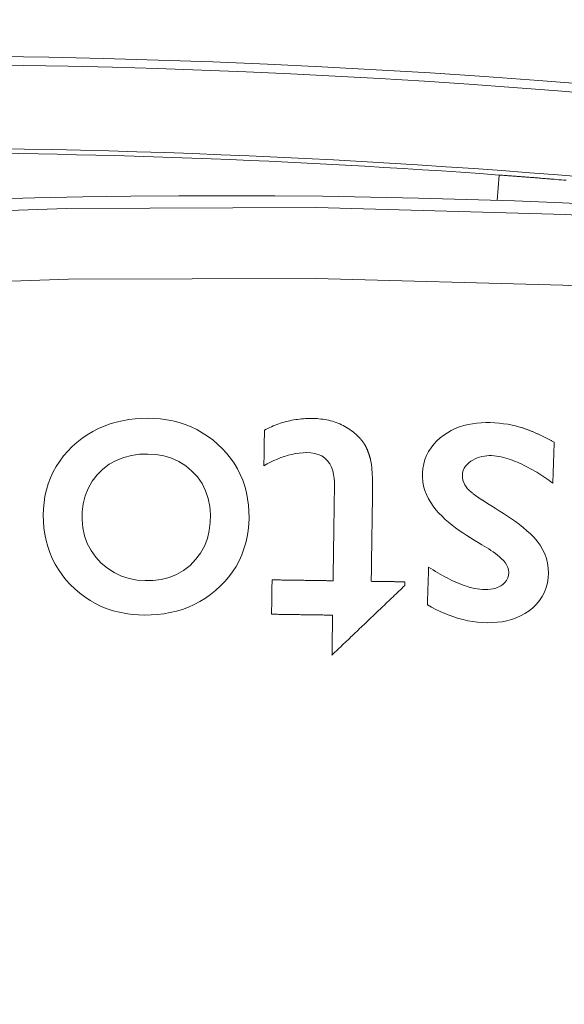
# Model space of a CAD drawing. Units: millimetres. Extents: x 80 to 3806, y 28 to 1120.
# Drawn here: x 432 to 440, y 314 to 328 of the extents above; entities that cross this region are included whole.
import ezdxf

# ---------------------------------------------------------------- set-up
doc = ezdxf.new("R2010")
doc.units = ezdxf.units.MM
doc.header["$LTSCALE"] = 12
doc.layers.add('1', color=7, linetype='Continuous')

msp = doc.modelspace()

# ---------------------------------------------------------------- linework, layer by layer
at = {"layer": '1', "color": 7, "linetype": 'Continuous', "lineweight": 13}
msp.add_line((438.7462, 325.57436), (438.72014, 325.21909), dxfattribs=at)
at = {"layer": '1', "color": 7, "linetype": 'Continuous', "lineweight": 18}
for points in [[(438.7462, 325.57436), (438.76205, 325.5732), (438.77788, 325.57203), (438.7937, 325.57086), (438.80949, 325.56969), (438.82527, 325.56852), (438.84103, 325.56735), (438.85677, 325.56618), (438.87249, 325.565), (438.8882, 325.56382), (438.90389, 325.56264), (438.91955, 325.56146), (438.9352, 325.56028), (438.95084, 325.55909), (438.96645, 325.55791), (438.98205, 325.55672), (438.99762, 325.55553), (439.01318, 325.55434), (439.02872, 325.55315), (439.04424, 325.55195), (439.05974, 325.55076), (439.07523, 325.54956), (439.09069, 325.54836), (439.10614, 325.54716), (439.12157, 325.54596), (439.13698, 325.54475), (439.15236, 325.54355), (439.16774, 325.54234), (439.18309, 325.54114), (439.19842, 325.53993), (439.21373, 325.53871), (439.22902, 325.5375), (439.2443, 325.53629), (439.25955, 325.53507), (439.27478, 325.53385), (439.28999, 325.53264), (439.30519, 325.53142), (439.32036, 325.5302), (439.33551, 325.52897), (439.35064, 325.52775), (439.36575, 325.52652), (439.38084, 325.5253), (439.39591, 325.52407), (439.41096, 325.52284), (439.42599, 325.52161), (439.441, 325.52037), (439.45598, 325.51914), (439.47094, 325.51791), (439.48589, 325.51667), (439.5008, 325.51543), (439.51567, 325.5142)], [(434.84337, 319.82091), (434.90533, 319.88526), (434.96281, 319.95292), (435.01564, 320.02403), (435.06363, 320.09871), (435.10657, 320.17711), (435.14381, 320.25837), (435.17497, 320.34144), (435.20023, 320.42629), (435.21976, 320.51285), (435.23374, 320.60109), (435.24227, 320.69008), (435.24563, 320.77901), (435.24418, 320.86788), (435.23785, 320.95667), (435.22624, 321.04536), (435.20912, 321.133), (435.1864, 321.21877), (435.15792, 321.30263), (435.1235, 321.38454), (435.08299, 321.46435), (435.03698, 321.54083), (434.98603, 321.61345), (434.9303, 321.68237), (434.87, 321.74774), (434.80537, 321.80964), (434.7374, 321.8673), (434.6663, 321.92036), (434.59202, 321.9687), (434.51445, 322.01221), (434.43361, 322.05071), (434.35075, 322.0836), (434.26638, 322.11089), (434.18057, 322.13277), (434.09335, 322.14944), (434.00477, 322.1611), (433.91577, 322.16786), (433.82706, 322.17002), (433.73862, 322.16802), (433.65044, 322.16198), (433.56255, 322.1516), (433.47496, 322.13657), (433.38775, 322.11655), (433.30211, 322.0915), (433.21864, 322.06144), (433.13738, 322.02624), (433.05837, 321.9858), (432.98168, 321.93998), (432.90786, 321.88906), (432.83763, 321.8336), (432.7709, 321.77374)], [(436.74289, 321.94396), (436.72224, 321.96207), (436.70111, 321.97944), (436.67951, 321.99606), (436.65744, 322.01194), (436.6349, 322.02706), (436.61187, 322.04143), (436.58837, 322.05504), (436.56438, 322.06788), (436.53991, 322.07997), (436.51494, 322.09128), (436.48953, 322.10181), (436.46385, 322.11149), (436.43798, 322.12031), (436.41191, 322.12831), (436.38565, 322.13551), (436.35921, 322.14192), (436.33258, 322.14757), (436.30578, 322.15248), (436.27882, 322.15667), (436.25168, 322.16016), (436.22438, 322.16296), (436.19702, 322.1651), (436.16971, 322.16657), (436.14245, 322.16743), (436.11523, 322.16773), (436.08806, 322.16752), (436.06094, 322.16681), (436.03385, 322.16559), (436.00681, 322.16386), (435.9798, 322.16161), (435.95285, 322.15884), (435.92594, 322.15554), (435.89907, 322.1517), (435.87225, 322.14731), (435.84547, 322.14238), (435.81875, 322.13689), (435.79206, 322.13083), (435.76544, 322.12421), (435.73897, 322.11704), (435.71269, 322.10934), (435.68663, 322.10111), (435.66078, 322.09235), (435.63513, 322.08306), (435.60969, 322.07326), (435.58446, 322.06293), (435.55943, 322.05209), (435.53461, 322.04073), (435.50999, 322.02885), (435.48557, 322.01647), (435.46135, 322.00357)], [(435.46135, 322.00357), (435.4612, 321.9936), (435.46106, 321.98363), (435.46091, 321.97366), (435.46076, 321.96369), (435.46062, 321.95372), (435.46047, 321.94375), (435.46032, 321.93377), (435.46018, 321.9238), (435.46003, 321.91383), (435.45988, 321.90386), (435.45973, 321.89389), (435.45959, 321.88392), (435.45944, 321.87395), (435.45929, 321.86398), (435.45915, 321.85401), (435.459, 321.84404), (435.45885, 321.83406), (435.45871, 321.82409), (435.45856, 321.81412), (435.45841, 321.80415), (435.45827, 321.79418), (435.45812, 321.78421), (435.45797, 321.77424), (435.45782, 321.76427), (435.45768, 321.7543), (435.45753, 321.74433), (435.45738, 321.73435), (435.45724, 321.72438), (435.45709, 321.71441), (435.45694, 321.70444), (435.4568, 321.69447), (435.45665, 321.6845), (435.4565, 321.67453), (435.45636, 321.66456), (435.45621, 321.65459), (435.45606, 321.64462), (435.45591, 321.63464), (435.45577, 321.62467), (435.45562, 321.6147), (435.45547, 321.60473), (435.45533, 321.59476), (435.45518, 321.58479), (435.45503, 321.57482), (435.45489, 321.56485), (435.45474, 321.55488), (435.45459, 321.54491), (435.45445, 321.53493), (435.4543, 321.52496), (435.45415, 321.51499), (435.454, 321.50502)], [(439.0513, 322.04309), (438.99084, 322.06017), (438.92999, 322.07432), (438.86879, 322.08583), (438.80727, 322.09494), (438.74546, 322.10183), (438.68337, 322.10668), (438.62104, 322.10964), (438.55841, 322.11035), (438.49567, 322.10824), (438.43342, 322.10313), (438.37171, 322.09483), (438.31056, 322.0831), (438.25004, 322.06773), (438.19019, 322.04845), (438.13201, 322.02536), (438.07597, 321.99858), (438.02207, 321.96809), (437.97033, 321.9339), (437.92078, 321.8959), (437.87391, 321.85384), (437.83103, 321.80826), (437.79257, 321.75909), (437.75878, 321.70612), (437.73036, 321.65), (437.70778, 321.59183), (437.6908, 321.5317), (437.67924, 321.46979), (437.67291, 321.40736), (437.67171, 321.34486), (437.6767, 321.28223), (437.68802, 321.2202), (437.70521, 321.16011), (437.72786, 321.1019), (437.75562, 321.04543), (437.78765, 320.99134), (437.82315, 320.93995), (437.86171, 320.89097), (437.90297, 320.84409), (437.94666, 320.79911), (437.99234, 320.75601), (438.03948, 320.71488), (438.08786, 320.67552), (438.13738, 320.63777), (438.1879, 320.60143), (438.23934, 320.56638), (438.29162, 320.53251), (438.34456, 320.49957), (438.39758, 320.46676), (438.45061, 320.43395), (438.50364, 320.40113)], [(439.5167, 321.83765), (439.5077, 321.84243), (439.49869, 321.84719), (439.48967, 321.85192), (439.48064, 321.85665), (439.47159, 321.86135), (439.46254, 321.86603), (439.45348, 321.87069), (439.44441, 321.87533), (439.43533, 321.87995), (439.42623, 321.88455), (439.41713, 321.88912), (439.40801, 321.89367), (439.39888, 321.8982), (439.38974, 321.90271), (439.38059, 321.90719), (439.37143, 321.91165), (439.36226, 321.91608), (439.35307, 321.92049), (439.34387, 321.92487), (439.33466, 321.92922), (439.32544, 321.93355), (439.3162, 321.93785), (439.30696, 321.94212), (439.29769, 321.94636), (439.28842, 321.95057), (439.27913, 321.95476), (439.26983, 321.95891), (439.26051, 321.96303), (439.25117, 321.96712), (439.24183, 321.97118), (439.23246, 321.9752), (439.22308, 321.97918), (439.21369, 321.98312), (439.20428, 321.98703), (439.19485, 321.9909), (439.18541, 321.99473), (439.17595, 321.99851), (439.16648, 322.00225), (439.15699, 322.00595), (439.14749, 322.0096), (439.13796, 322.0132), (439.12842, 322.01675), (439.11885, 322.02025), (439.10927, 322.0237), (439.09967, 322.02708), (439.09004, 322.03041), (439.08039, 322.03368), (439.07072, 322.03688), (439.06102, 322.04002), (439.0513, 322.04309)], [(436.86732, 321.79682), (436.86528, 321.80012), (436.86323, 321.8034), (436.86116, 321.80667), (436.85907, 321.80993), (436.85696, 321.81318), (436.85483, 321.81641), (436.85268, 321.81963), (436.85051, 321.82284), (436.84832, 321.82603), (436.84611, 321.82921), (436.84389, 321.83237), (436.84164, 321.83553), (436.83937, 321.83866), (436.83709, 321.84179), (436.83478, 321.8449), (436.83246, 321.84799), (436.83012, 321.85107), (436.82776, 321.85414), (436.82538, 321.85719), (436.82298, 321.86023), (436.82056, 321.86325), (436.81812, 321.86626), (436.81567, 321.86926), (436.8132, 321.87224), (436.8107, 321.8752), (436.80819, 321.87815), (436.80566, 321.88108), (436.80312, 321.88399), (436.80056, 321.88689), (436.79798, 321.88977), (436.79538, 321.89263), (436.79277, 321.89548), (436.79014, 321.89831), (436.78749, 321.90113), (436.78483, 321.90393), (436.78215, 321.90671), (436.77945, 321.90948), (436.77673, 321.91223), (436.774, 321.91496), (436.77126, 321.91768), (436.76849, 321.92038), (436.76571, 321.92306), (436.76292, 321.92573), (436.76011, 321.92838), (436.75728, 321.93102), (436.75443, 321.93364), (436.75157, 321.93624), (436.7487, 321.93883), (436.7458, 321.9414), (436.74289, 321.94396)], [(432.7709, 321.77374), (432.70798, 321.70998), (432.64957, 321.64279), (432.59586, 321.57201), (432.54708, 321.49748), (432.5035, 321.41905), (432.46589, 321.33781), (432.43456, 321.25462), (432.40933, 321.16953), (432.39004, 321.08257), (432.37653, 320.99387), (432.36871, 320.90481), (432.3662, 320.81595), (432.36848, 320.72726), (432.37549, 320.63875), (432.38761, 320.55043), (432.4052, 320.46244), (432.42833, 320.37613), (432.45702, 320.29202), (432.4914, 320.21013), (432.53156, 320.13052), (432.57755, 320.05337), (432.62851, 319.97996), (432.68401, 319.91045), (432.74385, 319.84464), (432.80785, 319.7824), (432.87585, 319.72385), (432.94698, 319.67005), (433.02108, 319.62125), (433.09821, 319.5775), (433.17839, 319.53887), (433.26161, 319.50544), (433.34664, 319.47764), (433.43281, 319.45542), (433.52009, 319.4385), (433.60843, 319.42661), (433.69773, 319.41952), (433.78719, 319.417), (433.87632, 319.41873), (433.9651, 319.42468), (434.05353, 319.43517), (434.14156, 319.45051), (434.22897, 319.471), (434.31446, 319.49662), (434.39779, 319.52743), (434.47892, 319.56352), (434.55778, 319.60501), (434.63431, 319.65198), (434.70753, 319.70383), (434.77718, 319.76019), (434.84337, 319.82091)], [(436.94784, 321.58428), (436.94673, 321.58871), (436.9456, 321.59313), (436.94446, 321.59755), (436.9433, 321.60196), (436.94213, 321.60638), (436.94094, 321.61078), (436.93974, 321.61519), (436.93852, 321.61958), (436.93728, 321.62398), (436.93603, 321.62836), (436.93476, 321.63275), (436.93347, 321.63712), (436.93216, 321.6415), (436.93084, 321.64586), (436.9295, 321.65022), (436.92813, 321.65458), (436.92675, 321.65893), (436.92535, 321.66327), (436.92393, 321.6676), (436.92249, 321.67193), (436.92103, 321.67625), (436.91955, 321.68057), (436.91804, 321.68487), (436.91651, 321.68917), (436.91497, 321.69346), (436.9134, 321.69775), (436.9118, 321.70202), (436.91018, 321.70629), (436.90854, 321.71054), (436.90687, 321.71479), (436.90517, 321.71903), (436.90345, 321.72325), (436.90171, 321.72746), (436.89993, 321.73166), (436.89813, 321.73585), (436.8963, 321.74003), (436.89445, 321.74419), (436.89256, 321.74833), (436.89064, 321.75246), (436.8887, 321.75658), (436.88672, 321.76068), (436.8847, 321.76476), (436.88266, 321.76883), (436.88058, 321.77288), (436.87846, 321.77692), (436.87631, 321.78094), (436.87412, 321.78493), (436.87189, 321.78892), (436.86962, 321.79288), (436.86732, 321.79682)], [(439.49691, 321.26234), (439.49731, 321.27385), (439.49771, 321.28535), (439.4981, 321.29686), (439.4985, 321.30837), (439.49889, 321.31987), (439.49929, 321.33138), (439.49968, 321.34289), (439.50008, 321.35439), (439.50048, 321.3659), (439.50087, 321.3774), (439.50127, 321.38891), (439.50166, 321.40042), (439.50206, 321.41192), (439.50246, 321.42343), (439.50285, 321.43494), (439.50325, 321.44644), (439.50364, 321.45795), (439.50404, 321.46945), (439.50443, 321.48096), (439.50483, 321.49247), (439.50523, 321.50397), (439.50562, 321.51548), (439.50602, 321.52698), (439.50641, 321.53849), (439.50681, 321.55), (439.5072, 321.5615), (439.5076, 321.57301), (439.508, 321.58452), (439.50839, 321.59602), (439.50879, 321.60753), (439.50918, 321.61903), (439.50958, 321.63054), (439.50997, 321.64205), (439.51037, 321.65355), (439.51077, 321.66506), (439.51116, 321.67657), (439.51156, 321.68807), (439.51195, 321.69958), (439.51235, 321.71108), (439.51275, 321.72259), (439.51314, 321.7341), (439.51354, 321.7456), (439.51393, 321.75711), (439.51433, 321.76862), (439.51472, 321.78012), (439.51512, 321.79163), (439.51552, 321.80313), (439.51591, 321.81464), (439.51631, 321.82615), (439.5167, 321.83765)], [(435.454, 321.50502), (435.50036, 321.53118), (435.54726, 321.55584), (435.59476, 321.57889), (435.6429, 321.60022), (435.69172, 321.6197), (435.74127, 321.63719), (435.79161, 321.65254), (435.84282, 321.66556), (435.89496, 321.67604), (435.94807, 321.68376), (436.00158, 321.68842), (436.05524, 321.68986), (436.10894, 321.68746), (436.16171, 321.67978), (436.21315, 321.66568), (436.26237, 321.64386), (436.30685, 321.61408), (436.34537, 321.57646), (436.3765, 321.53282), (436.4005, 321.48471), (436.41791, 321.43418), (436.4299, 321.38182), (436.43732, 321.32886), (436.44101, 321.27587), (436.44166, 321.22284), (436.44089, 321.1698), (436.4401, 321.11676), (436.43931, 321.06372), (436.43853, 321.01068), (436.43775, 320.95764), (436.43697, 320.90459), (436.43619, 320.85155), (436.43541, 320.79851), (436.43462, 320.74547), (436.43384, 320.69243), (436.43306, 320.63939), (436.43228, 320.58635), (436.4315, 320.53331), (436.43072, 320.48026), (436.42993, 320.42722), (436.42915, 320.37418), (436.42837, 320.32114), (436.42759, 320.2681), (436.42681, 320.21506), (436.42603, 320.16202), (436.42524, 320.10898), (436.42446, 320.05593), (436.42368, 320.00289), (436.4229, 319.94985), (436.42212, 319.89681)], [(436.95589, 319.88895), (436.95639, 319.92289), (436.95689, 319.95683), (436.95739, 319.99077), (436.95789, 320.02471), (436.95839, 320.05865), (436.95889, 320.09259), (436.95939, 320.12653), (436.95989, 320.16047), (436.96039, 320.19441), (436.96089, 320.22835), (436.96139, 320.2623), (436.96189, 320.29624), (436.96239, 320.33018), (436.96289, 320.36412), (436.96339, 320.39806), (436.96389, 320.432), (436.96439, 320.46594), (436.96489, 320.49988), (436.96539, 320.53382), (436.96589, 320.56776), (436.96639, 320.6017), (436.96689, 320.63564), (436.96739, 320.66959), (436.96789, 320.70353), (436.96839, 320.73747), (436.96889, 320.77141), (436.96939, 320.80535), (436.96989, 320.83929), (436.97039, 320.87323), (436.97089, 320.90717), (436.97139, 320.94111), (436.97189, 320.97505), (436.97239, 321.00899), (436.97289, 321.04294), (436.97339, 321.07688), (436.97383, 321.11082), (436.97417, 321.14476), (436.97432, 321.1787), (436.97429, 321.21264), (436.97405, 321.24656), (436.97357, 321.28047), (436.97284, 321.31436), (436.9718, 321.34823), (436.97041, 321.38207), (436.96861, 321.4159), (436.96628, 321.44969), (436.96331, 321.48344), (436.95952, 321.51714), (436.95457, 321.55077), (436.94784, 321.58428)], [(438.30371, 321.18444), (438.28213, 321.21096), (438.26405, 321.23977), (438.24976, 321.27094), (438.23978, 321.30351), (438.23399, 321.33709), (438.23214, 321.37131), (438.23431, 321.40519), (438.24211, 321.43848), (438.25562, 321.47004), (438.27399, 321.49884), (438.29648, 321.52492), (438.32177, 321.5479), (438.34929, 321.56828), (438.37852, 321.58635), (438.40881, 321.60202), (438.44012, 321.6153), (438.47241, 321.62624), (438.50563, 321.63486), (438.53928, 321.64115), (438.57303, 321.64523), (438.60691, 321.64728), (438.64091, 321.64745), (438.67502, 321.64576), (438.70912, 321.64214), (438.74283, 321.63683), (438.77614, 321.63011), (438.80911, 321.62213), (438.84177, 321.61305), (438.87416, 321.60298), (438.9063, 321.59202), (438.93822, 321.58024), (438.96994, 321.56772), (439.0014, 321.55453), (439.03254, 321.54076), (439.06338, 321.52649), (439.09396, 321.51176), (439.12428, 321.4966), (439.15435, 321.481), (439.18418, 321.46498), (439.21376, 321.44854), (439.24311, 321.43169), (439.27221, 321.41443), (439.30109, 321.39677), (439.32973, 321.37871), (439.35814, 321.36027), (439.38633, 321.34143), (439.4143, 321.32222), (439.44205, 321.30263), (439.46959, 321.28267), (439.49691, 321.26234)], [(438.63149, 320.9485), (438.62461, 320.95275), (438.61772, 320.95702), (438.61085, 320.96129), (438.60398, 320.96558), (438.59711, 320.96987), (438.59026, 320.97417), (438.5834, 320.97849), (438.57656, 320.98282), (438.56972, 320.98715), (438.5629, 320.9915), (438.55607, 320.99586), (438.54926, 321.00023), (438.54245, 321.00462), (438.53566, 321.00902), (438.52887, 321.01343), (438.52209, 321.01785), (438.51532, 321.02229), (438.50855, 321.02675), (438.5018, 321.03122), (438.49507, 321.03571), (438.48834, 321.04021), (438.48162, 321.04473), (438.47492, 321.04927), (438.46823, 321.05383), (438.46155, 321.05841), (438.45489, 321.06301), (438.44824, 321.06763), (438.44161, 321.07227), (438.43499, 321.07694), (438.42839, 321.08163), (438.42181, 321.08635), (438.41525, 321.0911), (438.40871, 321.09588), (438.4022, 321.10069), (438.39572, 321.10553), (438.38926, 321.11041), (438.38283, 321.11532), (438.37643, 321.12027), (438.37007, 321.12526), (438.36374, 321.1303), (438.35746, 321.13538), (438.35122, 321.14052), (438.34504, 321.14572), (438.3389, 321.15099), (438.33283, 321.15631), (438.32682, 321.16172), (438.32089, 321.16722), (438.31505, 321.17283), (438.30932, 321.17857), (438.30371, 321.18444)], [(437.74128, 319.56172), (437.80091, 319.52802), (437.86133, 319.4963), (437.92257, 319.46664), (437.98467, 319.43915), (438.04768, 319.41392), (438.11165, 319.39107), (438.17661, 319.37072), (438.24262, 319.353), (438.30971, 319.33808), (438.37726, 319.32621), (438.44502, 319.31749), (438.51298, 319.31197), (438.58116, 319.3097), (438.64955, 319.31077), (438.71816, 319.31555), (438.78625, 319.32438), (438.85327, 319.33753), (438.91913, 319.35533), (438.98377, 319.37814), (439.04676, 319.40621), (439.1068, 319.43916), (439.16373, 319.47694), (439.21752, 319.51962), (439.26729, 319.56733), (439.31153, 319.61954), (439.34979, 319.67649), (439.38136, 319.73786), (439.4054, 319.8019), (439.42224, 319.86836), (439.43222, 319.93667), (439.43576, 320.00522), (439.43288, 320.07389), (439.42311, 320.14221), (439.40657, 320.20854), (439.38348, 320.27279), (439.35403, 320.33499), (439.31904, 320.39427), (439.27936, 320.45012), (439.23457, 320.50225), (439.18597, 320.55122), (439.13518, 320.59731), (439.08277, 320.64119), (439.0291, 320.68334), (438.97438, 320.72407), (438.91881, 320.76362), (438.86248, 320.80215), (438.80552, 320.8398), (438.74799, 320.87669), (438.68997, 320.9129), (438.63149, 320.9485)], [(438.50364, 320.40113), (438.53587, 320.38161), (438.56786, 320.36174), (438.59958, 320.34148), (438.63099, 320.32076), (438.66202, 320.2995), (438.6926, 320.27757), (438.72263, 320.25483), (438.75194, 320.23105), (438.78011, 320.20601), (438.80646, 320.17937), (438.83032, 320.15057), (438.85102, 320.11901), (438.86727, 320.08466), (438.87759, 320.04817), (438.88104, 320.01039), (438.87775, 319.97263), (438.86778, 319.93613), (438.8508, 319.90223), (438.82758, 319.87226), (438.79947, 319.84662), (438.76823, 319.82537), (438.73453, 319.80813), (438.69897, 319.79484), (438.66254, 319.7853), (438.62538, 319.77897), (438.58763, 319.77545), (438.54987, 319.77437), (438.5123, 319.77543), (438.47492, 319.77854), (438.43771, 319.78357), (438.40065, 319.79032), (438.36376, 319.79863), (438.32731, 319.80828), (438.29138, 319.81909), (438.25591, 319.83095), (438.22086, 319.84375), (438.18618, 319.8574), (438.15184, 319.87184), (438.11782, 319.88698), (438.08409, 319.90279), (438.05063, 319.91922), (438.01742, 319.93623), (437.98445, 319.95377), (437.95169, 319.9718), (437.91913, 319.99029), (437.88677, 320.00922), (437.85461, 320.02856), (437.82267, 320.04825), (437.79094, 320.06828), (437.75941, 320.08863)], [(437.75941, 320.08863), (437.75904, 320.07809), (437.75868, 320.06755), (437.75832, 320.05701), (437.75796, 320.04647), (437.75759, 320.03593), (437.75723, 320.0254), (437.75687, 320.01486), (437.75651, 320.00432), (437.75614, 319.99378), (437.75578, 319.98324), (437.75542, 319.9727), (437.75506, 319.96217), (437.75469, 319.95163), (437.75433, 319.94109), (437.75397, 319.93055), (437.75361, 319.92001), (437.75324, 319.90948), (437.75288, 319.89894), (437.75252, 319.8884), (437.75216, 319.87786), (437.75179, 319.86732), (437.75143, 319.85678), (437.75107, 319.84625), (437.75071, 319.83571), (437.75034, 319.82517), (437.74998, 319.81463), (437.74962, 319.80409), (437.74926, 319.79356), (437.74889, 319.78302), (437.74853, 319.77248), (437.74817, 319.76194), (437.74781, 319.7514), (437.74744, 319.74086), (437.74708, 319.73033), (437.74672, 319.71979), (437.74636, 319.70925), (437.74599, 319.69871), (437.74563, 319.68817), (437.74527, 319.67764), (437.74491, 319.6671), (437.74454, 319.65656), (437.74418, 319.64602), (437.74382, 319.63548), (437.74346, 319.62494), (437.74309, 319.61441), (437.74273, 319.60387), (437.74237, 319.59333), (437.74201, 319.58279), (437.74164, 319.57225), (437.74128, 319.56172)], [(435.56809, 319.9094), (435.56795, 319.89978), (435.56781, 319.89016), (435.56767, 319.88054), (435.56752, 319.87092), (435.56738, 319.8613), (435.56724, 319.85168), (435.5671, 319.84206), (435.56696, 319.83245), (435.56681, 319.82283), (435.56667, 319.81321), (435.56653, 319.80359), (435.56639, 319.79397), (435.56625, 319.78435), (435.56611, 319.77473), (435.56596, 319.76511), (435.56582, 319.75549), (435.56568, 319.74588), (435.56554, 319.73626), (435.5654, 319.72664), (435.56526, 319.71702), (435.56511, 319.7074), (435.56497, 319.69778), (435.56483, 319.68816), (435.56469, 319.67854), (435.56455, 319.66893), (435.56441, 319.65931), (435.56426, 319.64969), (435.56412, 319.64007), (435.56398, 319.63045), (435.56384, 319.62083), (435.5637, 319.61121), (435.56355, 319.60159), (435.56341, 319.59197), (435.56327, 319.58236), (435.56313, 319.57274), (435.56299, 319.56312), (435.56285, 319.5535), (435.5627, 319.54388), (435.56256, 319.53426), (435.56242, 319.52464), (435.56228, 319.51502), (435.56214, 319.50541), (435.562, 319.49579), (435.56185, 319.48617), (435.56171, 319.47655), (435.56157, 319.46693), (435.56143, 319.45731), (435.56129, 319.44769), (435.56115, 319.43807), (435.561, 319.42845)], [(436.42212, 319.89681), (436.40504, 319.89706), (436.38796, 319.89731), (436.37088, 319.89757), (436.3538, 319.89782), (436.33672, 319.89807), (436.31964, 319.89832), (436.30255, 319.89857), (436.28547, 319.89882), (436.26839, 319.89908), (436.25131, 319.89933), (436.23423, 319.89958), (436.21715, 319.89983), (436.20007, 319.90008), (436.18299, 319.90033), (436.16591, 319.90059), (436.14883, 319.90084), (436.13175, 319.90109), (436.11467, 319.90134), (436.09759, 319.90159), (436.08051, 319.90184), (436.06343, 319.9021), (436.04635, 319.90235), (436.02927, 319.9026), (436.01218, 319.90285), (435.9951, 319.9031), (435.97802, 319.90336), (435.96094, 319.90361), (435.94386, 319.90386), (435.92678, 319.90411), (435.9097, 319.90436), (435.89262, 319.90461), (435.87554, 319.90487), (435.85846, 319.90512), (435.84138, 319.90537), (435.8243, 319.90562), (435.80722, 319.90587), (435.79014, 319.90612), (435.77306, 319.90638), (435.75598, 319.90663), (435.7389, 319.90688), (435.72182, 319.90713), (435.70473, 319.90738), (435.68765, 319.90763), (435.67057, 319.90789), (435.65349, 319.90814), (435.63641, 319.90839), (435.61933, 319.90864), (435.60225, 319.90889), (435.58517, 319.90914), (435.56809, 319.9094)], [(436.40681, 318.85789), (436.42717, 318.87732), (436.44754, 318.89674), (436.4679, 318.91617), (436.48827, 318.93559), (436.50863, 318.95502), (436.529, 318.97445), (436.54936, 318.99387), (436.56973, 319.0133), (436.59009, 319.03272), (436.61046, 319.05215), (436.63082, 319.07158), (436.65119, 319.091), (436.67155, 319.11043), (436.69191, 319.12986), (436.71228, 319.14928), (436.73264, 319.16871), (436.75301, 319.18813), (436.77337, 319.20756), (436.79374, 319.22699), (436.8141, 319.24641), (436.83447, 319.26584), (436.85483, 319.28526), (436.8752, 319.30469), (436.89556, 319.32412), (436.91593, 319.34354), (436.93629, 319.36297), (436.95666, 319.38239), (436.97702, 319.40182), (436.99738, 319.42125), (437.01775, 319.44067), (437.03811, 319.4601), (437.05848, 319.47952), (437.07884, 319.49895), (437.09921, 319.51838), (437.11957, 319.5378), (437.13994, 319.55723), (437.1603, 319.57666), (437.18067, 319.59608), (437.20103, 319.61551), (437.2214, 319.63493), (437.24176, 319.65436), (437.26213, 319.67379), (437.28249, 319.69321), (437.30286, 319.71264), (437.32322, 319.73206), (437.34358, 319.75149), (437.36395, 319.77092), (437.38431, 319.79034), (437.40468, 319.80977), (437.42504, 319.82919)], [(437.42582, 319.88202), (437.41642, 319.88216), (437.40702, 319.8823), (437.39763, 319.88244), (437.38823, 319.88257), (437.37883, 319.88271), (437.36943, 319.88285), (437.36003, 319.88299), (437.35063, 319.88313), (437.34123, 319.88327), (437.33183, 319.88341), (437.32244, 319.88354), (437.31304, 319.88368), (437.30364, 319.88382), (437.29424, 319.88396), (437.28484, 319.8841), (437.27544, 319.88424), (437.26604, 319.88438), (437.25664, 319.88451), (437.24725, 319.88465), (437.23785, 319.88479), (437.22845, 319.88493), (437.21905, 319.88507), (437.20965, 319.88521), (437.20025, 319.88534), (437.19085, 319.88548), (437.18146, 319.88562), (437.17206, 319.88576), (437.16266, 319.8859), (437.15326, 319.88604), (437.14386, 319.88618), (437.13446, 319.88631), (437.12506, 319.88645), (437.11566, 319.88659), (437.10627, 319.88673), (437.09687, 319.88687), (437.08747, 319.88701), (437.07807, 319.88715), (437.06867, 319.88728), (437.05927, 319.88742), (437.04987, 319.88756), (437.04047, 319.8877), (437.03108, 319.88784), (437.02168, 319.88798), (437.01228, 319.88811), (437.00288, 319.88825), (436.99348, 319.88839), (436.98408, 319.88853), (436.97468, 319.88867), (436.96528, 319.88881), (436.95589, 319.88895)], [(437.42504, 319.82919), (437.42506, 319.83025), (437.42507, 319.83131), (437.42509, 319.83236), (437.42511, 319.83342), (437.42512, 319.83448), (437.42514, 319.83553), (437.42515, 319.83659), (437.42517, 319.83765), (437.42518, 319.8387), (437.4252, 319.83976), (437.42521, 319.84082), (437.42523, 319.84187), (437.42525, 319.84293), (437.42526, 319.84399), (437.42528, 319.84504), (437.42529, 319.8461), (437.42531, 319.84716), (437.42532, 319.84821), (437.42534, 319.84927), (437.42535, 319.85032), (437.42537, 319.85138), (437.42539, 319.85244), (437.4254, 319.85349), (437.42542, 319.85455), (437.42543, 319.85561), (437.42545, 319.85666), (437.42546, 319.85772), (437.42548, 319.85878), (437.42549, 319.85983), (437.42551, 319.86089), (437.42553, 319.86195), (437.42554, 319.863), (437.42556, 319.86406), (437.42557, 319.86512), (437.42559, 319.86617), (437.4256, 319.86723), (437.42562, 319.86829), (437.42563, 319.86934), (437.42565, 319.8704), (437.42567, 319.87146), (437.42568, 319.87251), (437.4257, 319.87357), (437.42571, 319.87462), (437.42573, 319.87568), (437.42574, 319.87674), (437.42576, 319.87779), (437.42577, 319.87885), (437.42579, 319.87991), (437.42581, 319.88096), (437.42582, 319.88202)], [(435.561, 319.42845), (435.57808, 319.4282), (435.59516, 319.42795), (435.61224, 319.4277), (435.62933, 319.42745), (435.64641, 319.4272), (435.66349, 319.42694), (435.68057, 319.42669), (435.69765, 319.42644), (435.71473, 319.42619), (435.73181, 319.42594), (435.74889, 319.42569), (435.76597, 319.42543), (435.78305, 319.42518), (435.80013, 319.42493), (435.81721, 319.42468), (435.83429, 319.42443), (435.85137, 319.42418), (435.86845, 319.42392), (435.88553, 319.42367), (435.90261, 319.42342), (435.9197, 319.42317), (435.93678, 319.42292), (435.95386, 319.42267), (435.97094, 319.42241), (435.98802, 319.42216), (436.0051, 319.42191), (436.02218, 319.42166), (436.03926, 319.42141), (436.05634, 319.42116), (436.07342, 319.4209), (436.0905, 319.42065), (436.10758, 319.4204), (436.12466, 319.42015), (436.14174, 319.4199), (436.15882, 319.41965), (436.1759, 319.41939), (436.19298, 319.41914), (436.21006, 319.41889), (436.22715, 319.41864), (436.24423, 319.41839), (436.26131, 319.41814), (436.27839, 319.41788), (436.29547, 319.41763), (436.31255, 319.41738), (436.32963, 319.41713), (436.34671, 319.41688), (436.36379, 319.41663), (436.38087, 319.41637), (436.39795, 319.41612), (436.41503, 319.41587)], [(436.41503, 319.41587), (436.41487, 319.40471), (436.4147, 319.39355), (436.41454, 319.38239), (436.41437, 319.37123), (436.41421, 319.36007), (436.41404, 319.34891), (436.41388, 319.33775), (436.41372, 319.32659), (436.41355, 319.31543), (436.41339, 319.30427), (436.41322, 319.29311), (436.41306, 319.28195), (436.41289, 319.2708), (436.41273, 319.25964), (436.41256, 319.24848), (436.4124, 319.23732), (436.41224, 319.22616), (436.41207, 319.215), (436.41191, 319.20384), (436.41174, 319.19268), (436.41158, 319.18152), (436.41141, 319.17036), (436.41125, 319.1592), (436.41108, 319.14804), (436.41092, 319.13688), (436.41076, 319.12572), (436.41059, 319.11456), (436.41043, 319.1034), (436.41026, 319.09224), (436.4101, 319.08108), (436.40993, 319.06992), (436.40977, 319.05876), (436.4096, 319.0476), (436.40944, 319.03644), (436.40928, 319.02528), (436.40911, 319.01412), (436.40895, 319.00296), (436.40878, 318.99181), (436.40862, 318.98065), (436.40845, 318.96949), (436.40829, 318.95833), (436.40812, 318.94717), (436.40796, 318.93601), (436.4078, 318.92485), (436.40763, 318.91369), (436.40747, 318.90253), (436.4073, 318.89137), (436.40714, 318.88021), (436.40697, 318.86905), (436.40681, 318.85789)]]:
    msp.add_lwpolyline(points, dxfattribs=at)
at = {"layer": '1', "color": 7, "linetype": 'Continuous', "lineweight": 13}
for points in [[(439.51567, 325.5142), (439.54954, 325.51137), (439.58306, 325.50855), (439.61625, 325.50575), (439.6491, 325.50296), (439.6816, 325.50018)], [(388.44162, 315.07576), (391.67598, 316.48485), (394.94205, 317.78733), (398.23956, 318.98409), (401.56834, 320.07575), (404.9283, 321.06254), (408.31947, 321.94446), (411.74193, 322.72115), (415.19588, 323.39196), (418.68162, 323.95591), (422.18862, 324.41046), (425.69301, 324.75296), (429.19396, 324.98467), (432.69152, 325.10658), (436.18569, 325.11937), (439.67649, 325.02341), (443.16392, 324.81871), (446.64796, 324.50498), (450.12861, 324.08165), (453.60582, 323.54775), (457.07958, 322.90203)], [(456.88422, 321.92795), (453.44195, 322.5682), (449.99625, 323.09765), (446.54715, 323.51756), (443.09468, 323.82887), (439.63886, 324.03216), (436.17971, 324.12773), (432.71721, 324.11555), (429.25136, 323.99527), (425.78214, 323.76622), (422.30952, 323.42741), (418.83432, 322.97761), (415.38135, 322.41963), (411.96172, 321.75626), (408.57507, 320.98862), (405.22114, 320.11755), (401.89979, 319.14355), (398.61093, 318.0668), (395.3546, 316.88724), (392.13093, 315.60445), (388.94014, 314.21774)]]:
    msp.add_lwpolyline(points, dxfattribs=at)
at = {"layer": '1', "color": 7, "linetype": 'Continuous', "lineweight": 18}
msp.add_lwpolyline([(433.17711, 320.14413), (433.1, 320.22702), (433.03467, 320.31887), (432.98226, 320.41969), (432.94463, 320.52594), (432.92112, 320.63665), (432.91089, 320.74945), (432.91241, 320.86193), (432.92588, 320.97413), (432.95291, 321.08434), (432.99412, 321.18924), (433.05012, 321.28814), (433.11891, 321.37767), (433.19904, 321.4576), (433.28909, 321.52639), (433.38709, 321.58181), (433.49266, 321.62372), (433.60223, 321.65154), (433.71452, 321.6665), (433.82794, 321.67001), (433.94066, 321.66288), (434.05256, 321.64373), (434.16101, 321.61134), (434.26394, 321.56512), (434.36027, 321.5047), (434.44678, 321.43234), (434.52356, 321.34892), (434.58808, 321.256), (434.63856, 321.15535), (434.67487, 321.04761), (434.69683, 320.93668), (434.70596, 320.8235), (434.70374, 320.7102), (434.68988, 320.5981), (434.66278, 320.48762), (434.6219, 320.38226), (434.567, 320.28333), (434.49877, 320.19241), (434.41978, 320.1117), (434.33017, 320.0416), (434.23242, 319.98521), (434.1276, 319.9431), (434.01741, 319.91525), (433.90559, 319.90106), (433.79247, 319.89869), (433.67943, 319.90742), (433.56895, 319.92824), (433.46138, 319.96241), (433.35853, 320.01055), (433.26383, 320.07131), (433.17711, 320.14413)], close=True, dxfattribs=at)
for radius in [145, 119]:
    msp.add_circle((430.13989, 208.2439), radius, dxfattribs=at)
for centre, radius, start, end in [((430.13989, 208.2439), 118.87782, 55.659375, 133.869375), ((430.13989, 208.2439), 117.70946, 80.221432, 104.756621), ((434.86875, 212.97276), 112.31238, 44.458511, 134.105553)]:
    msp.add_arc(centre, radius, start, end, dxfattribs=at)
at = {"layer": '1', "color": 7, "linetype": 'Continuous', "lineweight": 13}
msp.add_arc((430.13989, 208.2439), 117.64568, 85.804808, 94.195192, dxfattribs=at)

doc.saveas('drawing.dxf')
